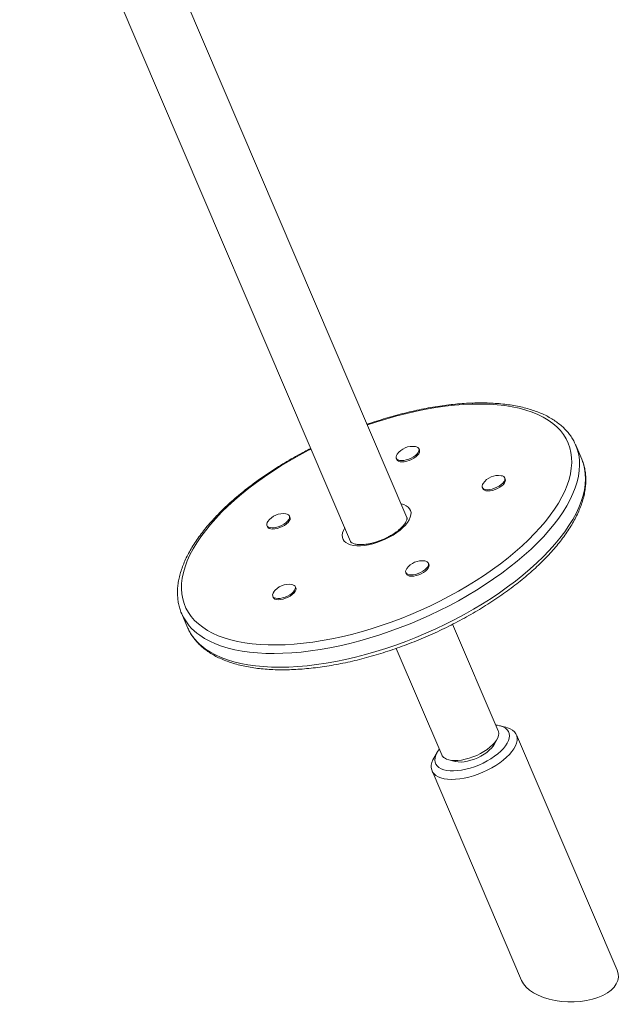
# Model space of a CAD drawing. Units: millimetres. Extents: x -9104 to 19430, y -8672 to 2057.
# Drawn here: x 10753 to 11147, y -7921 to -7278 of the extents above; entities that cross this region are included whole.
import ezdxf

# ---------------------------------------------------------------- set-up
doc = ezdxf.new("R2010")
doc.units = ezdxf.units.MM

msp = doc.modelspace()

# ---------------------------------------------------------------- linework, layer by layer
at = {"color": 7, "linetype": 'Continuous', "lineweight": 15}
for p, q in [((11005.76, -7603.05), (10782.97, -7081.84)), ((10752.83, -7113.1), (10968.98, -7618.77)), ((11013.94, -7558.95), (11013.59, -7558.13)), ((11115.99, -7555.63), (11116.1, -7555.89)), ((11119.93, -7564.86), (11116.1, -7555.89)), ((10998.88, -7564.42), (10999.22, -7565.23)), ((11070.01, -7577.99), (11069.66, -7577.17)), ((11054.95, -7583.46), (11055.3, -7584.28)), ((10929.38, -7602.87), (10929.03, -7602.05)), ((10914.32, -7608.34), (10914.67, -7609.16)), ((11020.12, -7633.68), (11019.77, -7632.86)), ((11005.05, -7639.15), (11005.4, -7639.96)), ((10933.2, -7649.05), (10932.85, -7648.24)), ((10918.14, -7654.53), (10918.49, -7655.34)), ((10858.63, -7665.94), (10858.59, -7665.83)), ((10858.63, -7665.94), (10862.47, -7674.91)), ((10862.43, -7674.83), (10862.47, -7674.91)), ((11065.36, -7742.49), (11035.59, -7672.85)), ((10998.81, -7688.58), (11028.58, -7758.21)), ((11070.46, -7740.17), (11066.31, -7739.13)), ((11143.09, -7898.89), (11077.34, -7745.08)), ((11062.44, -7751.79), (11064.56, -7748.07)), ((11025.5, -7756.58), (11023.38, -7760.3)), ((11033.17, -7761.49), (11037.32, -7762.52)), ((11022.17, -7768.67), (11080.72, -7905.63))]:
    msp.add_line(p, q, dxfattribs=at)
at = {"color": 8, "linetype": 'Continuous', "lineweight": 15, "flags": 128}
for points in [[(10872.37, -7674.82), (10875.47, -7676.83), (10878.86, -7678.66), (10882.53, -7680.3), (10886.46, -7681.75), (10890.66, -7683.01), (10895.11, -7684.08), (10899.79, -7684.94), (10904.7, -7685.6), (10909.82, -7686.06), (10915.14, -7686.32), (10920.64, -7686.37), (10926.32, -7686.21), (10932.15, -7685.85), (10938.12, -7685.28), (10944.21, -7684.52), (10950.42, -7683.55), (10956.71, -7682.38), (10963.09, -7681.02), (10969.52, -7679.47), (10975.99, -7677.73), (10982.5, -7675.81), (10989.01, -7673.7), (10995.51, -7671.43), (11001.99, -7668.99), (11008.42, -7666.39), (11014.8, -7663.64), (11021.1, -7660.74), (11027.31, -7657.7), (11033.42, -7654.54), (11039.4, -7651.25), (11045.24, -7647.84), (11050.92, -7644.33), (11056.44, -7640.73), (11061.77, -7637.04), (11066.9, -7633.27), (11071.83, -7629.44), (11076.53, -7625.55), (11080.99, -7621.61), (11085.2, -7617.64), (11089.16, -7613.64), (11092.85, -7609.62), (11096.25, -7605.6), (11099.37, -7601.58), (11102.2, -7597.58), (11104.72, -7593.61), (11106.93, -7589.67), (11108.83, -7585.78), (11110.4, -7581.95), (11111.65, -7578.18), (11112.58, -7574.5), (11113.17, -7570.89), (11113.43, -7567.39), (11113.36, -7563.98), (11112.95, -7560.7), (11112.22, -7557.53), (11111.15, -7554.5), (11109.76, -7551.6), (11108.05, -7548.85), (11106.02, -7546.26), (11103.67, -7543.82), (11101.02, -7541.55), (11098.06, -7539.45), (11094.82, -7537.54), (11091.29, -7535.8), (11087.48, -7534.25), (11083.41, -7532.89), (11079.09, -7531.73), (11074.52, -7530.77), (11069.73, -7530), (11064.71, -7529.44), (11059.49, -7529.09), (11054.08, -7528.93), (11048.49, -7528.99), (11042.73, -7529.25), (11036.83, -7529.71), (11030.8, -7530.38), (11024.64, -7531.24), (11018.39, -7532.31), (11012.06, -7533.58), (11005.65, -7535.03), (10999.19, -7536.68), (10992.7, -7538.51), (10986.19, -7540.52), (10979.93, -7542.63)], [(10943.15, -7558.35), (10941.56, -7559.16), (10935.52, -7562.39), (10929.61, -7565.74), (10923.85, -7569.2), (10918.24, -7572.76), (10912.82, -7576.41), (10907.58, -7580.14), (10902.55, -7583.94), (10897.74, -7587.8), (10893.16, -7591.72), (10888.82, -7595.67), (10884.73, -7599.66), (10880.91, -7603.67), (10877.36, -7607.69), (10874.09, -7611.71), (10871.12, -7615.72), (10868.45, -7619.71), (10866.08, -7623.66), (10864.03, -7627.58), (10862.29, -7631.44), (10860.88, -7635.24), (10859.79, -7638.97), (10859.03, -7642.62), (10858.6, -7646.17), (10858.51, -7649.63), (10858.75, -7652.97), (10859.32, -7656.2), (10860.22, -7659.3), (10861.45, -7662.27), (10863, -7665.09), (10864.87, -7667.77), (10867.06, -7670.28), (10869.56, -7672.64), (10872.37, -7674.82)], [(11116.1, -7555.89), (11116.12, -7555.93), (11117.23, -7558.99), (11118.01, -7562.18), (11118.46, -7565.49), (11118.58, -7568.92), (11118.37, -7572.46), (11117.83, -7576.09), (11116.96, -7579.81), (11115.76, -7583.61), (11114.24, -7587.48), (11112.4, -7591.41), (11110.24, -7595.38), (11107.77, -7599.4), (11105, -7603.45), (11101.93, -7607.51), (11098.57, -7611.58), (11094.93, -7615.65), (11091.01, -7619.71), (11086.84, -7623.75), (11082.41, -7627.75), (11077.75, -7631.71), (11072.85, -7635.62), (11067.74, -7639.47), (11062.43, -7643.24), (11056.93, -7646.94), (11051.25, -7650.54), (11045.41, -7654.04), (11039.43, -7657.43), (11033.31, -7660.71), (11027.07, -7663.86), (11020.74, -7666.87), (11014.32, -7669.75), (11007.83, -7672.47), (11001.3, -7675.04), (10994.72, -7677.45), (10988.13, -7679.69), (10981.54, -7681.76), (10974.96, -7683.64), (10968.41, -7685.35), (10961.91, -7686.86), (10955.47, -7688.19), (10949.12, -7689.32), (10942.86, -7690.25), (10936.71, -7690.98), (10930.7, -7691.5), (10924.82, -7691.83), (10919.1, -7691.95), (10913.56, -7691.86), (10908.2, -7691.58), (10903.04, -7691.08), (10898.1, -7690.39), (10893.38, -7689.49), (10888.9, -7688.4), (10884.66, -7687.1), (10880.69, -7685.62), (10876.99, -7683.95), (10873.56, -7682.09), (10870.42, -7680.06)], [(10874.26, -7689.03), (10877.39, -7691.06), (10880.82, -7692.92), (10884.52, -7694.59), (10888.5, -7696.07), (10892.73, -7697.36), (10897.21, -7698.46), (10901.93, -7699.36), (10906.88, -7700.05), (10912.04, -7700.54), (10917.39, -7700.83), (10922.94, -7700.92), (10928.66, -7700.8), (10934.53, -7700.47), (10940.55, -7699.95), (10946.69, -7699.22), (10952.95, -7698.29), (10959.31, -7697.16), (10965.74, -7695.83), (10972.24, -7694.32), (10978.79, -7692.61), (10985.37, -7690.73), (10991.96, -7688.66), (10998.56, -7686.42), (11005.13, -7684.01), (11011.67, -7681.44), (11018.15, -7678.72), (11024.57, -7675.84), (11030.91, -7672.83), (11037.14, -7669.68), (11043.26, -7666.4), (11049.25, -7663.01), (11055.09, -7659.51), (11060.76, -7655.91), (11066.27, -7652.21), (11071.58, -7648.44), (11076.69, -7644.59), (11081.58, -7640.68), (11086.25, -7636.72), (11090.67, -7632.72), (11094.85, -7628.68), (11098.76, -7624.62), (11102.4, -7620.55), (11105.76, -7616.48), (11108.83, -7612.41), (11111.6, -7608.37), (11114.07, -7604.35), (11116.23, -7600.38), (11118.08, -7596.45), (11119.6, -7592.58), (11120.8, -7588.78), (11121.67, -7585.06), (11122.21, -7581.43), (11122.42, -7577.89), (11122.3, -7574.46), (11121.84, -7571.15), (11121.06, -7567.96), (11119.95, -7564.9), (11119.93, -7564.86)], [(11001.95, -7594.15), (11001.98, -7594.16), (11003.8, -7594.67), (11005.35, -7595.37), (11006.61, -7596.27), (11007.55, -7597.33), (11008.17, -7598.55), (11008.45, -7599.91), (11008.39, -7601.39), (11007.99, -7602.96), (11007.25, -7604.6), (11006.2, -7606.29), (11004.83, -7608), (11003.18, -7609.7), (11001.27, -7611.37), (10999.13, -7612.99), (10996.79, -7614.53), (10994.28, -7615.96), (10991.65, -7617.26), (10988.93, -7618.42), (10986.17, -7619.42), (10983.4, -7620.24), (10980.68, -7620.86), (10978.03, -7621.29), (10975.5, -7621.51), (10973.14, -7621.52), (10970.96, -7621.32), (10969.02, -7620.91), (10967.33, -7620.3), (10965.92, -7619.5), (10965.92, -7619.5)], [(10965.92, -7619.5), (10964.82, -7618.52), (10964.04, -7617.38), (10963.59, -7616.09), (10963.48, -7614.67), (10963.71, -7613.14), (10964.28, -7611.53), (10965.17, -7609.87)]]:
    msp.add_lwpolyline(points, dxfattribs=at)
at = {"color": 7, "linetype": 'Continuous', "lineweight": 15, "flags": 128}
for points in [[(10999.46, -7561.77), (10999.04, -7562.48), (10998.75, -7563.42), (10998.81, -7564.25), (10999.22, -7564.94), (10999.96, -7565.46), (11000.98, -7565.79), (11002.26, -7565.91), (11003.72, -7565.8), (11005.3, -7565.49), (11006.92, -7564.98), (11008.51, -7564.3), (11009.99, -7563.47), (11011.3, -7562.54), (11012.37, -7561.56), (11013.15, -7560.56), (11013.61, -7559.59), (11013.72, -7558.7), (11013.49, -7557.94), (11012.91, -7557.32), (11012.91, -7557.32)], [(10999.22, -7565.23), (10999.57, -7565.76), (11000.3, -7566.28), (11001.33, -7566.61), (11002.61, -7566.72), (11004.07, -7566.62), (11005.64, -7566.31), (11007.27, -7565.8), (11008.86, -7565.11), (11010.34, -7564.29), (11011.64, -7563.36), (11012.71, -7562.37), (11013.5, -7561.37), (11013.96, -7560.41), (11014.07, -7559.52), (11013.94, -7558.95)], [(11012.91, -7557.32), (11012.03, -7556.9), (11011.26, -7556.72)], [(11055.54, -7580.81), (11055.12, -7581.52), (11054.83, -7582.46), (11054.89, -7583.29), (11055.3, -7583.98), (11056.03, -7584.51), (11057.06, -7584.83), (11058.34, -7584.95), (11059.8, -7584.85), (11061.37, -7584.53), (11062.99, -7584.02), (11064.58, -7583.34), (11066.07, -7582.51), (11067.37, -7581.59), (11068.44, -7580.6), (11069.23, -7579.6), (11069.69, -7578.63), (11069.8, -7577.74), (11069.57, -7576.98), (11068.99, -7576.36), (11068.99, -7576.36)], [(11055.3, -7584.28), (11055.65, -7584.8), (11056.38, -7585.32), (11057.41, -7585.65), (11058.68, -7585.76), (11060.14, -7585.66), (11061.72, -7585.35), (11063.34, -7584.84), (11064.93, -7584.15), (11066.41, -7583.33), (11067.72, -7582.4), (11068.79, -7581.41), (11069.58, -7580.41), (11070.04, -7579.45), (11070.15, -7578.56), (11070.01, -7577.99)], [(11068.99, -7576.36), (11068.1, -7575.94), (11067.34, -7575.76)], [(10914.91, -7605.69), (10914.49, -7606.4), (10914.2, -7607.34), (10914.26, -7608.17), (10914.66, -7608.86), (10915.4, -7609.39), (10916.43, -7609.71), (10917.7, -7609.83), (10919.16, -7609.73), (10920.74, -7609.41), (10922.36, -7608.9), (10923.95, -7608.22), (10925.43, -7607.39), (10926.74, -7606.47), (10927.81, -7605.48), (10928.59, -7604.48), (10929.05, -7603.51), (10929.17, -7602.62), (10928.93, -7601.86), (10928.36, -7601.25), (10928.36, -7601.25)], [(10914.67, -7609.16), (10915.01, -7609.68), (10915.75, -7610.2), (10916.78, -7610.53), (10918.05, -7610.64), (10919.51, -7610.54), (10921.09, -7610.23), (10922.71, -7609.72), (10924.3, -7609.03), (10925.78, -7608.21), (10927.09, -7607.28), (10928.16, -7606.29), (10928.94, -7605.29), (10929.4, -7604.33), (10929.52, -7603.44), (10929.38, -7602.87)], [(10928.36, -7601.25), (10927.47, -7600.82), (10926.71, -7600.64)], [(11005.64, -7636.5), (11005.22, -7637.21), (11004.93, -7638.15), (11004.99, -7638.98), (11005.4, -7639.67), (11006.13, -7640.19), (11007.16, -7640.52), (11008.44, -7640.64), (11009.9, -7640.53), (11011.48, -7640.22), (11013.1, -7639.71), (11014.69, -7639.03), (11016.17, -7638.2), (11017.48, -7637.28), (11018.55, -7636.29), (11019.33, -7635.29), (11019.79, -7634.32), (11019.9, -7633.43), (11019.67, -7632.67), (11019.09, -7632.05), (11019.09, -7632.05)], [(11005.4, -7639.96), (11005.75, -7640.49), (11006.48, -7641.01), (11007.51, -7641.34), (11008.79, -7641.45), (11010.25, -7641.35), (11011.82, -7641.04), (11013.45, -7640.53), (11015.03, -7639.84), (11016.52, -7639.02), (11017.82, -7638.09), (11018.89, -7637.1), (11019.68, -7636.1), (11020.14, -7635.14), (11020.25, -7634.25), (11020.12, -7633.68)], [(11019.09, -7632.05), (11018.21, -7631.63), (11017.44, -7631.45)], [(10918.73, -7651.87), (10918.3, -7652.59), (10918.02, -7653.52), (10918.08, -7654.36), (10918.48, -7655.05), (10919.22, -7655.57), (10920.25, -7655.9), (10921.52, -7656.01), (10922.98, -7655.91), (10924.56, -7655.6), (10926.18, -7655.09), (10927.77, -7654.4), (10929.25, -7653.58), (10930.56, -7652.65), (10931.63, -7651.66), (10932.41, -7650.66), (10932.87, -7649.7), (10932.99, -7648.81), (10932.75, -7648.04), (10932.18, -7647.43), (10932.18, -7647.43)], [(10918.49, -7655.34), (10918.83, -7655.86), (10919.57, -7656.39), (10920.6, -7656.71), (10921.87, -7656.83), (10923.33, -7656.73), (10924.91, -7656.41), (10926.53, -7655.9), (10928.12, -7655.22), (10929.6, -7654.39), (10930.91, -7653.47), (10931.98, -7652.48), (10932.76, -7651.48), (10933.22, -7650.51), (10933.34, -7649.63), (10933.2, -7649.05)], [(10932.18, -7647.43), (10931.29, -7647), (10930.53, -7646.83)], [(11070.46, -7740.17), (11071.49, -7740.46), (11073.29, -7741.17), (11074.82, -7742.06), (11076.05, -7743.13), (11076.97, -7744.35), (11077.58, -7745.73), (11077.86, -7747.23), (11077.81, -7748.85), (11077.43, -7750.56), (11076.72, -7752.35), (11075.7, -7754.19), (11074.38, -7756.06), (11072.77, -7757.94), (11070.88, -7759.8), (11068.75, -7761.64), (11066.4, -7763.42), (11063.85, -7765.12), (11061.14, -7766.72), (11058.29, -7768.21), (11055.34, -7769.57), (11052.33, -7770.77), (11049.29, -7771.82), (11046.25, -7772.69), (11043.26, -7773.37), (11040.34, -7773.86), (11037.53, -7774.15), (11034.86, -7774.24), (11032.37, -7774.13), (11030.08, -7773.81), (11028.03, -7773.29), (11026.23, -7772.59), (11024.7, -7771.69), (11024.7, -7771.69)], [(11026.65, -7766.46), (11028.08, -7767.28), (11029.78, -7767.92), (11031.74, -7768.37), (11033.92, -7768.61), (11036.29, -7768.66), (11038.83, -7768.5), (11041.5, -7768.14), (11044.26, -7767.58), (11047.08, -7766.83), (11049.91, -7765.91), (11052.72, -7764.82), (11055.48, -7763.57), (11058.14, -7762.2), (11060.66, -7760.7), (11063.02, -7759.11), (11065.18, -7757.45), (11067.12, -7755.73), (11068.8, -7753.99), (11070.2, -7752.24), (11071.31, -7750.51), (11072.11, -7748.82), (11072.58, -7747.2), (11072.73, -7745.66), (11072.55, -7744.23), (11072.05, -7742.93), (11071.22, -7741.77), (11070.08, -7740.77), (11068.65, -7739.95), (11066.95, -7739.31), (11064.99, -7738.86), (11063.74, -7738.69)], [(11030.26, -7760.23), (11031.55, -7760.95), (11033.1, -7761.47), (11034.91, -7761.8), (11036.93, -7761.93), (11039.13, -7761.85), (11041.47, -7761.56), (11043.91, -7761.07), (11046.4, -7760.39), (11048.9, -7759.54), (11051.37, -7758.52), (11053.76, -7757.35), (11056.03, -7756.06), (11058.13, -7754.66), (11060.04, -7753.19), (11061.72, -7751.67), (11063.13, -7750.13), (11064.25, -7748.59), (11065.06, -7747.08), (11065.56, -7745.63), (11065.72, -7744.26), (11065.54, -7743), (11065.36, -7742.49)], [(11062.44, -7751.79), (11062.02, -7752.46), (11060.94, -7753.85), (11059.58, -7755.22), (11057.97, -7756.56), (11056.15, -7757.84), (11054.15, -7759.02), (11052.02, -7760.08), (11049.81, -7761), (11047.57, -7761.75), (11045.35, -7762.32), (11043.19, -7762.69), (11041.15, -7762.86), (11039.27, -7762.83), (11037.6, -7762.59), (11037.32, -7762.52)], [(11026.96, -7754.42), (11026.53, -7754.99), (11025.42, -7756.72), (11024.62, -7758.41), (11024.15, -7760.03), (11024, -7761.57), (11024.18, -7763), (11024.68, -7764.3), (11025.51, -7765.46), (11026.65, -7766.46)], [(11024.7, -7771.69), (11023.47, -7770.63), (11022.54, -7769.4), (11021.94, -7768.03), (11021.66, -7766.52), (11021.71, -7764.9), (11022.09, -7763.19), (11022.79, -7761.41), (11023.38, -7760.3)]]:
    msp.add_lwpolyline(points, dxfattribs=at)
at = {"color": 7, "linetype": 'Continuous', "lineweight": 15}
for centre, radius, start, end in [((11009.43, -7568.75), 12.17, 81.31105, 144.97742), ((11065.5, -7587.79), 12.17, 81.31105, 144.97742), ((10924.87, -7612.67), 12.17, 81.31105, 144.97742), ((11015.61, -7643.48), 12.17, 81.31105, 144.97742), ((10928.69, -7658.86), 12.17, 81.31105, 144.97742), ((11032.88, -7756.33), 4.7, 203.61056, 236.10591)]:
    msp.add_arc(centre, radius, start, end, dxfattribs=at)
at = {"color": 8, "linetype": 'Continuous', "lineweight": 15}
for centre, start, end in [((10889.27, -7652.34), 203.9309, 235.78278), ((10893.1, -7661.31), 203.93096, 235.78272)]:
    msp.add_arc(centre, 33.51, start, end, dxfattribs=at)
at = {"color": 7, "linetype": 'Continuous', "lineweight": 15}
msp.add_ellipse((11111.9, -7902.26), major_axis=(32.02, -0.86), ratio=0.542852, start_param=3.386104, end_param=6.527697, dxfattribs=at)
for points, knots in [([(11115.94, -7555.61), (11115.67, -7554.98), (11114.96, -7553.36), (11113.5, -7550.9), (11111.6, -7548.23), (11109.42, -7545.7), (11106.96, -7543.33), (11104.22, -7541.1), (11101.22, -7539.04), (11097.96, -7537.14), (11094.43, -7535.41), (11090.66, -7533.86), (11086.65, -7532.49), (11082.41, -7531.31), (11077.96, -7530.31), (11073.31, -7529.5), (11068.46, -7528.88), (11063.44, -7528.45), (11058.25, -7528.21), (11052.9, -7528.16), (11047.41, -7528.3), (11041.79, -7528.63), (11036.05, -7529.14), (11030.21, -7529.83), (11024.27, -7530.71), (11018.25, -7531.76), (11012.16, -7533), (11006.02, -7534.4), (10999.84, -7535.98), (10993.62, -7537.71), (10987.4, -7539.63), (10982.77, -7541.13), (10980.23, -7542.04), (10979.75, -7542.21)], [0, 0, 0, 0, 0.020565, 0.052699, 0.084882, 0.1172, 0.149725, 0.1825, 0.215537, 0.248826, 0.282331, 0.316007, 0.349811, 0.383699, 0.417633, 0.451592, 0.485545, 0.519484, 0.553403, 0.587294, 0.621159, 0.654998, 0.688809, 0.722596, 0.756362, 0.790106, 0.823833, 0.857544, 0.891242, 0.924927, 0.958604, 0.99227, 1, 1, 1, 1]), ([(10942.97, -7557.94), (10941.57, -7558.66), (10938.21, -7560.37), (10933.02, -7563.22), (10927.4, -7566.45), (10921.92, -7569.78), (10916.58, -7573.21), (10911.4, -7576.71), (10906.39, -7580.3), (10901.56, -7583.95), (10896.92, -7587.67), (10892.48, -7591.43), (10888.25, -7595.25), (10884.25, -7599.1), (10880.47, -7602.98), (10876.93, -7606.89), (10873.64, -7610.81), (10870.6, -7614.74), (10867.83, -7618.67), (10865.32, -7622.6), (10863.1, -7626.5), (10861.16, -7630.39), (10859.51, -7634.24), (10858.17, -7638.04), (10857.12, -7641.8), (10856.39, -7645.49), (10855.96, -7649.1), (10855.85, -7652.62), (10856.04, -7656.04), (10856.54, -7659.35), (10857.36, -7662.53), (10858.06, -7664.68), (10858.56, -7665.74), (10858.6, -7665.82)], [0, 0, 0, 0, 0.024173, 0.057775, 0.091386, 0.125004, 0.158633, 0.192276, 0.225933, 0.259606, 0.2933, 0.327015, 0.360754, 0.394519, 0.428312, 0.462135, 0.495989, 0.529872, 0.563784, 0.59772, 0.631671, 0.665617, 0.699534, 0.733389, 0.767142, 0.800746, 0.83415, 0.867311, 0.9002, 0.93282, 0.965195, 0.997389, 1, 1, 1, 1]), ([(10875.28, -7690.31), (10875.82, -7690.69), (10877.37, -7691.76), (10880.13, -7693.39), (10883.61, -7695.14), (10887.35, -7696.72), (10891.33, -7698.12), (10895.53, -7699.33), (10899.96, -7700.35), (10904.58, -7701.19), (10909.4, -7701.84), (10914.4, -7702.29), (10919.57, -7702.56), (10924.89, -7702.64), (10930.36, -7702.52), (10935.96, -7702.22), (10941.68, -7701.74), (10947.52, -7701.07), (10953.44, -7700.22), (10959.45, -7699.19), (10965.53, -7697.99), (10971.67, -7696.61), (10977.84, -7695.05), (10984.05, -7693.34), (10990.27, -7691.46), (10996.5, -7689.42), (11002.71, -7687.23), (11008.9, -7684.89), (11015.05, -7682.4), (11021.15, -7679.78), (11027.18, -7677.03), (11033.13, -7674.15), (11038.98, -7671.15), (11044.74, -7668.03), (11050.37, -7664.81), (11055.87, -7661.49), (11061.23, -7658.08), (11066.43, -7654.59), (11071.47, -7651.01), (11076.32, -7647.37), (11080.99, -7643.66), (11085.46, -7639.9), (11089.72, -7636.1), (11093.76, -7632.25), (11097.57, -7628.37), (11101.15, -7624.47), (11104.47, -7620.55), (11107.55, -7616.62), (11110.36, -7612.69), (11112.9, -7608.76), (11115.17, -7604.85), (11117.15, -7600.96), (11118.84, -7597.11), (11120.23, -7593.29), (11121.31, -7589.53), (11122.09, -7585.83), (11122.56, -7582.21), (11122.72, -7578.67), (11122.57, -7575.24), (11122.12, -7571.91), (11121.35, -7568.71), (11120.55, -7566.22), (11119.9, -7564.84), (11119.71, -7564.43)], [0, 0, 0, 0, 0.008897, 0.025408, 0.041991, 0.058662, 0.0754, 0.092181, 0.10899, 0.125809, 0.14263, 0.159443, 0.176246, 0.193037, 0.209814, 0.226578, 0.243329, 0.260068, 0.276795, 0.293513, 0.310221, 0.326921, 0.343614, 0.360302, 0.376984, 0.393662, 0.410337, 0.427009, 0.443681, 0.460351, 0.477022, 0.493694, 0.510367, 0.527042, 0.543721, 0.560404, 0.577093, 0.593787, 0.610489, 0.627199, 0.643919, 0.660649, 0.677391, 0.694145, 0.710913, 0.727696, 0.744495, 0.761308, 0.778136, 0.794976, 0.811824, 0.828671, 0.845505, 0.862313, 0.879072, 0.895761, 0.912354, 0.928829, 0.94517, 0.961377, 0.97746, 0.993447, 1, 1, 1, 1]), ([(11005.75, -7603.06), (11005.79, -7603.16), (11005.86, -7603.35), (11005.87, -7603.85), (11005.74, -7604.55), (11005.41, -7605.46), (11004.82, -7606.54), (11003.98, -7607.74), (11002.89, -7609.02), (11001.55, -7610.35), (10999.98, -7611.7), (10998.18, -7613.04), (10996.2, -7614.34), (10994.06, -7615.57), (10991.8, -7616.72), (10989.46, -7617.75), (10987.06, -7618.65), (10984.67, -7619.41), (10982.32, -7620.01), (10980.04, -7620.45), (10977.89, -7620.72), (10975.91, -7620.83), (10974.13, -7620.78), (10972.59, -7620.59), (10971.31, -7620.3), (10970.34, -7619.93), (10969.85, -7619.66), (10969.66, -7619.52), (10969.64, -7619.5)], [0, 0, 0, 0, 0.047529, 0.086722, 0.12356, 0.162689, 0.200821, 0.238969, 0.277525, 0.316643, 0.356304, 0.396434, 0.436939, 0.477721, 0.518693, 0.559768, 0.600879, 0.641923, 0.682823, 0.723499, 0.763856, 0.8038, 0.843241, 0.882091, 0.920338, 0.958138, 0.994658, 1, 1, 1, 1]), ([(10969.64, -7619.5), (10969.55, -7619.44), (10969.29, -7619.24), (10969.09, -7619), (10969.02, -7618.85), (10968.99, -7618.78)], [0, 0, 0, 0, 0.220379, 0.659878, 1, 1, 1, 1]), ([(10862.44, -7674.82), (10862.84, -7675.71), (10863.69, -7677.59), (10865.32, -7680.28), (10867.26, -7682.94), (10869.49, -7685.44), (10871.95, -7687.76), (10873.94, -7689.35), (10875.08, -7690.17), (10875.28, -7690.31)], [0, 0, 0, 0, 0.148481, 0.311785, 0.475392, 0.639758, 0.805211, 0.964694, 1, 1, 1, 1])]:
    msp.add_open_spline(points, degree=3, knots=knots, dxfattribs=at)

doc.saveas('drawing.dxf')
